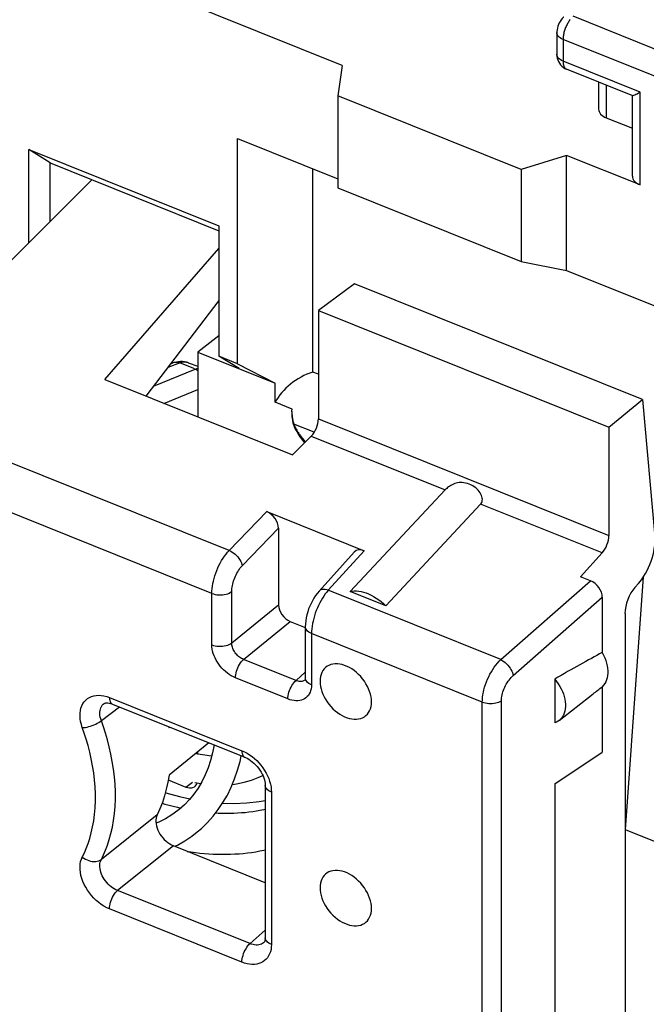
# Model space of a CAD drawing. Units: millimetres. Extents: x 116.6 to 167, y 85.4 to 145.7.
# Drawn here: x 125.6 to 134.3, y 120.1 to 133.8 of the extents above; entities that cross this region are included whole.
import ezdxf

# ---------------------------------------------------------------- set-up
doc = ezdxf.new("R2010")
doc.units = ezdxf.units.MM
doc.header["$LTSCALE"] = 15.367
doc.layers.get('0').update_dxf_attribs({"linetype": 'CONTINUOUS'})
for name, color, linetype in [('ASSI', 7, 'CONTINUOUS'), ('DRAFT', 7, 'CONTINUOUS'), ('RACCORDO', 7, 'CONTINUOUS'), ('SMUSSO', 7, 'CONTINUOUS')]:
    doc.layers.add(name, color=color, linetype=linetype)

msp = doc.modelspace()

# ---------------------------------------------------------------- linework, layer by layer
at = {"color": 7, "linetype": 'CONTINUOUS'}
for p, q in [((130.068, 133.155), (124.006, 135.59)), ((130.068, 133.155), (130.008, 132.733)), ((130.008, 132.733), (130.008, 131.456)), ((132.553, 131.711), (130.008, 132.733)), ((128.612, 129.014), (128.612, 132.141)), ((128.612, 132.141), (130.008, 131.581)), ((125.719, 130.694), (125.719, 131.985)), ((126.013, 131.8), (125.719, 131.985)), ((125.719, 131.985), (128.355, 130.927)), ((133.181, 131.905), (132.553, 131.711)), ((133.181, 130.306), (133.181, 131.905)), ((126.013, 130.989), (126.013, 131.8)), ((126.013, 131.8), (128.355, 130.86)), ((129.659, 128.899), (129.659, 131.721)), ((132.553, 131.711), (132.553, 130.434)), ((130.008, 131.456), (132.553, 130.434)), ((128.355, 130.927), (128.355, 129.117)), ((132.553, 130.434), (133.181, 130.306)), ((133.181, 130.306), (135.4, 129.415)), ((128.336, 129.868), (128.355, 129.863)), ((128.355, 129.401), (128.061, 129.176)), ((128.061, 129.176), (128.061, 128.275)), ((128.061, 129.176), (129.135, 128.744)), ((128.635, 128.946), (128.355, 129.117)), ((128.612, 129.014), (128.355, 129.117)), ((128.612, 129.014), (129.135, 128.744)), ((129.737, 128.867), (129.659, 128.899)), ((129.135, 128.479), (129.135, 128.744)), ((129.372, 128.384), (129.135, 128.479)), ((129.368, 128.34), (129.367, 128.311)), ((129.368, 128.348), (129.37, 128.367)), ((129.369, 128.35), (129.368, 128.34)), ((129.388, 128.179), (129.4, 128.144)), ((129.4, 128.144), (129.416, 128.107)), ((129.416, 128.107), (129.435, 128.071)), ((129.485, 127.994), (129.543, 127.915)), ((134, 122.544), (134.25, 126.058)), ((130.671, 125.655), (130.179, 125.852)), ((128.061, 123.597), (128.061, 123.626)), ((128.649, 123.495), (128.665, 123.571)), ((127.653, 123.237), (127.897, 123.139)), ((128.02, 123.2), (128.103, 123.186)), ((134, 118.495), (134, 122.544)), ((134.518, 122.336), (134, 122.544)), ((127.743, 122.316), (127.781, 122.334))]:
    msp.add_line(p, q, dxfattribs=at)
at = {"color": 253, "linetype": 'CONTINUOUS'}
for p, q in [((129.368, 128.352), (129.37, 128.32)), ((129.37, 128.32), (129.371, 128.301)), ((129.679, 128.063), (129.396, 128.177)), ((129.435, 128.092), (129.441, 128.081)), ((129.495, 128.003), (129.489, 127.998)), ((129.495, 128.003), (129.541, 127.946)), ((129.541, 127.946), (129.556, 127.928)), ((127.897, 123.139), (127.987, 123.207)), ((127.779, 122.857), (127.826, 122.847))]:
    msp.add_line(p, q, dxfattribs=at)
at = {"color": 7, "linetype": 'CONTINUOUS'}
for points in [[(129.37, 128.367), (129.371, 128.378), (129.372, 128.384)], [(129.367, 128.311), (129.368, 128.282), (129.371, 128.253), (129.376, 128.224), (129.383, 128.195), (129.388, 128.179)], [(129.435, 128.071), (129.456, 128.036), (129.479, 128.001), (129.485, 127.994)], [(130.179, 125.852), (130.206, 125.858), (130.235, 125.861), (130.265, 125.861), (130.296, 125.858), (130.329, 125.852), (130.363, 125.844), (130.398, 125.833), (130.433, 125.818), (130.468, 125.802), (130.503, 125.783), (130.538, 125.761), (130.573, 125.737), (130.606, 125.712), (130.639, 125.684), (130.671, 125.655)], [(128.288, 123.723), (128.267, 123.615), (128.239, 123.508), (128.205, 123.405), (128.164, 123.306), (128.119, 123.213), (128.067, 123.125), (128.009, 123.041), (127.946, 122.964), (127.876, 122.891), (127.803, 122.826)], [(128.254, 123.568), (128.253, 123.568), (128.159, 123.579), (128.062, 123.597), (128.034, 123.604)], [(128.056, 122.517), (128.112, 122.565), (128.196, 122.645), (128.274, 122.732), (128.346, 122.825), (128.412, 122.923), (128.473, 123.028), (128.527, 123.138), (128.574, 123.252), (128.615, 123.372), (128.649, 123.495)], [(128.543, 123.176), (128.599, 123.183), (128.705, 123.204), (128.806, 123.232), (128.902, 123.269), (128.966, 123.299)], [(127.613, 123.061), (127.617, 123.06), (127.811, 123.005), (127.954, 122.974)], [(128.406, 122.915), (128.563, 122.91), (128.742, 122.918), (128.915, 122.938), (129, 122.954)], [(127.802, 122.826), (127.786, 122.812), (127.702, 122.752), (127.614, 122.698), (127.521, 122.652), (127.482, 122.636)], [(127.781, 122.334), (127.883, 122.392), (127.979, 122.457), (128.056, 122.516)]]:
    msp.add_lwpolyline(points, dxfattribs=at)
at = {"color": 253, "linetype": 'CONTINUOUS'}
for points in [[(129.371, 128.301), (129.371, 128.291), (129.372, 128.282), (129.373, 128.272), (129.375, 128.262), (129.376, 128.253), (129.378, 128.243), (129.38, 128.234), (129.382, 128.224), (129.384, 128.215), (129.387, 128.205), (129.39, 128.196), (129.393, 128.186), (129.396, 128.177)], [(129.396, 128.177), (129.394, 128.177), (129.392, 128.177), (129.39, 128.177), (129.389, 128.177), (129.388, 128.178), (129.388, 128.179), (129.388, 128.179)], [(129.396, 128.177), (129.401, 128.165), (129.406, 128.152), (129.411, 128.14)], [(129.411, 128.14), (129.416, 128.128), (129.422, 128.116), (129.428, 128.104), (129.435, 128.092)], [(129.441, 128.081), (129.448, 128.069), (129.456, 128.058), (129.463, 128.046), (129.471, 128.035), (129.479, 128.025), (129.487, 128.014), (129.495, 128.003)], [(129.489, 127.998), (129.487, 127.996), (129.486, 127.995), (129.485, 127.994), (129.485, 127.994)], [(127.567, 122.914), (127.606, 122.902), (127.664, 122.886), (127.722, 122.871), (127.779, 122.857)], [(128.311, 122.779), (128.345, 122.778), (128.4, 122.776), (128.454, 122.775), (128.509, 122.775), (128.562, 122.777), (128.616, 122.779), (128.669, 122.783), (128.721, 122.787), (128.773, 122.793), (128.825, 122.8), (128.876, 122.808), (128.926, 122.817), (128.977, 122.828), (129, 122.833)], [(127.915, 122.246), (127.967, 122.239), (128.03, 122.23), (128.092, 122.223), (128.154, 122.217), (128.215, 122.212), (128.277, 122.209), (128.338, 122.207), (128.398, 122.206), (128.458, 122.206), (128.518, 122.207), (128.577, 122.21), (128.636, 122.213), (128.694, 122.218), (128.752, 122.225), (128.809, 122.232), (128.866, 122.241), (128.922, 122.251), (128.977, 122.262), (129, 122.267)]]:
    msp.add_lwpolyline(points, dxfattribs=at)
at = {"color": 7, "linetype": 'CONTINUOUS'}
for centre, major_axis, ratio, start_param, end_param in [((129.703, 128.42), (0.585, 0.334), 0.679052, 1.271398, 2.329337), ((127.897, 123.303), (-0.127, 0.155), 0.67081, -4.025847, -2.735874)]:
    msp.add_ellipse(centre, major_axis=major_axis, ratio=ratio, start_param=start_param, end_param=end_param, dxfattribs=at)
at = {"layer": 'ASSI', "color": 7, "linetype": 'CONTINUOUS'}
for points in [[(130.474, 124.32), (130.472, 124.355), (130.467, 124.391), (130.459, 124.427), (130.448, 124.463), (130.434, 124.5), (130.417, 124.536), (130.397, 124.571), (130.375, 124.606), (130.35, 124.64), (130.324, 124.671), (130.295, 124.701), (130.265, 124.729), (130.233, 124.754), (130.201, 124.777), (130.167, 124.797), (130.134, 124.813), (130.099, 124.827), (130.066, 124.837), (130.032, 124.844), (130, 124.848), (129.968, 124.848), (129.938, 124.845), (129.909, 124.838), (129.883, 124.827), (129.858, 124.814), (129.836, 124.797), (129.816, 124.777), (129.799, 124.755), (129.785, 124.729), (129.774, 124.702), (129.766, 124.672), (129.761, 124.641), (129.759, 124.607)], [(129.759, 124.607), (129.761, 124.572), (129.766, 124.536), (129.774, 124.501), (129.785, 124.464), (129.799, 124.427), (129.816, 124.391), (129.836, 124.356), (129.858, 124.321), (129.883, 124.288), (129.909, 124.256), (129.938, 124.226), (129.968, 124.198), (130, 124.173), (130.032, 124.15), (130.066, 124.131), (130.099, 124.114), (130.134, 124.1), (130.167, 124.09), (130.201, 124.083), (130.233, 124.079), (130.265, 124.079), (130.295, 124.083), (130.324, 124.09), (130.35, 124.1), (130.375, 124.113), (130.397, 124.13), (130.417, 124.15), (130.434, 124.173), (130.448, 124.198), (130.459, 124.225), (130.467, 124.255), (130.472, 124.286), (130.474, 124.32)], [(130.474, 121.453), (130.472, 121.488), (130.467, 121.524), (130.459, 121.56), (130.448, 121.596), (130.434, 121.633), (130.417, 121.669), (130.397, 121.704), (130.375, 121.739), (130.35, 121.773), (130.324, 121.804), (130.295, 121.834), (130.265, 121.862), (130.233, 121.887), (130.201, 121.91), (130.167, 121.93), (130.134, 121.946), (130.099, 121.96), (130.066, 121.97), (130.032, 121.977), (130, 121.981), (129.968, 121.981), (129.938, 121.977), (129.909, 121.971), (129.883, 121.96), (129.858, 121.947), (129.836, 121.93), (129.816, 121.91), (129.799, 121.888), (129.785, 121.862), (129.774, 121.835), (129.766, 121.805), (129.761, 121.774), (129.759, 121.74)], [(129.759, 121.74), (129.761, 121.705), (129.766, 121.669), (129.774, 121.634), (129.785, 121.597), (129.799, 121.56), (129.816, 121.524), (129.836, 121.489), (129.858, 121.454), (129.883, 121.421), (129.909, 121.389), (129.938, 121.359), (129.968, 121.331), (130, 121.306), (130.032, 121.283), (130.066, 121.264), (130.099, 121.247), (130.134, 121.233), (130.167, 121.223), (130.201, 121.216), (130.233, 121.212), (130.265, 121.212), (130.295, 121.216), (130.324, 121.223), (130.35, 121.233), (130.375, 121.246), (130.397, 121.263), (130.417, 121.283), (130.434, 121.305), (130.448, 121.331), (130.459, 121.358), (130.467, 121.388), (130.472, 121.419), (130.474, 121.453)]]:
    msp.add_lwpolyline(points, dxfattribs=at)
at = {"layer": 'DRAFT', "color": 7, "linetype": 'CONTINUOUS'}
for p, q in [((126.592, 131.568), (124.665, 129.639)), ((126.771, 128.794), (128.355, 130.613)), ((130.239, 130.124), (129.737, 129.753)), ((134.234, 128.519), (130.239, 130.124)), ((128.355, 129.893), (127.343, 128.564)), ((129.737, 129.753), (133.768, 128.134)), ((126.771, 128.794), (129.376, 127.748)), ((133.768, 128.134), (134.234, 128.519)), ((133.016, 124.635), (133.016, 124.029)), ((133.676, 124.531), (133.676, 123.621)), ((133.077, 124.063), (133.549, 124.431)), ((127.664, 123.96), (127.675, 123.968)), ((128.216, 123.751), (127.664, 123.304)), ((133.016, 123.185), (133.676, 123.621)), ((133.016, 123.185), (133.016, 119.499))]:
    msp.add_line(p, q, dxfattribs=at)
for points in [[(133.676, 125.004), (133.695, 124.968), (133.712, 124.932), (133.725, 124.896), (133.737, 124.86), (133.745, 124.823), (133.751, 124.788), (133.754, 124.753), (133.754, 124.719), (133.751, 124.687), (133.745, 124.656), (133.737, 124.626), (133.725, 124.599), (133.712, 124.574), (133.695, 124.551), (133.676, 124.531)], [(133.016, 124.635), (133.042, 124.603), (133.066, 124.57), (133.087, 124.536), (133.106, 124.501), (133.123, 124.466), (133.137, 124.43), (133.149, 124.394), (133.158, 124.358), (133.163, 124.323), (133.166, 124.289), (133.166, 124.255), (133.163, 124.223), (133.158, 124.193), (133.149, 124.164), (133.137, 124.137), (133.123, 124.113), (133.106, 124.091), (133.087, 124.071), (133.077, 124.063)], [(133.077, 124.063), (133.066, 124.054), (133.042, 124.041), (133.016, 124.029)]]:
    msp.add_lwpolyline(points, dxfattribs=at)
for start_param, end_param in [(0.692364, 1.004576), (-0.877789, -0.811503)]:
    msp.add_ellipse((131.71, 123.471), major_axis=(2.686, 1.793), ratio=0.089349, start_param=start_param, end_param=end_param, dxfattribs=at)
at = {"layer": 'RACCORDO', "color": 253, "linetype": 'CONTINUOUS'}
for p, q in [((135.665, 132.874), (133.272, 133.836)), ((133.132, 133.515), (133.132, 133.215)), ((135.524, 132.555), (133.132, 133.515)), ((133.047, 133.303), (133.047, 133.309)), ((134.201, 132.785), (133.132, 133.215)), ((133.731, 132.88), (133.731, 132.427)), ((134.201, 131.495), (134.201, 132.785)), ((128.498, 126.422), (120.659, 129.57)), ((127.818, 129.024), (127.645, 128.96)), ((128.258, 125.826), (120.425, 128.971)), ((127.449, 128.702), (128.027, 128.94)), ((127.591, 128.464), (128.061, 128.658)), ((129.737, 128.247), (133.768, 126.628)), ((129.637, 128.01), (131.497, 127.263)), ((128.498, 126.422), (129.02, 126.961)), ((133.676, 126.388), (131.988, 127.065)), ((128.68, 126.209), (129.183, 126.73)), ((130.37, 126.419), (129.874, 125.869)), ((132.269, 124.907), (133.514, 126.001)), ((132.269, 124.907), (129.874, 125.869)), ((128.258, 125.112), (128.258, 125.826)), ((128.534, 125.139), (128.534, 125.852)), ((132.44, 124.687), (133.676, 125.773)), ((128.534, 125.139), (129.183, 125.667)), ((128.698, 124.909), (129.347, 125.437)), ((129.641, 125.27), (129.641, 124.557)), ((132.011, 124.318), (129.641, 125.27)), ((129.426, 124.617), (128.698, 124.909)), ((129.313, 124.361), (128.585, 124.653)), ((129.426, 124.617), (129.555, 124.731)), ((129.554, 124.627), (129.55, 124.624)), ((126.837, 124.38), (128.675, 123.642)), ((126.976, 124.249), (126.724, 124.058)), ((129.085, 123.068), (129.085, 120.953)), ((127.499, 122.753), (126.724, 122.135)), ((127.726, 122.323), (126.95, 121.703)), ((128.788, 120.965), (126.95, 121.703)), ((128.675, 120.708), (126.837, 121.447)), ((129, 121.15), (128.788, 120.965)), ((128.981, 120.98), (128.98, 120.98))]:
    msp.add_line(p, q, dxfattribs=at)
at = {"layer": 'RACCORDO', "color": 7, "linetype": 'CONTINUOUS'}
for p, q in [((133.047, 133.609), (133.047, 133.309)), ((134.099, 132.732), (133.182, 133.101)), ((133.625, 132.923), (133.625, 132.549)), ((134.095, 131.617), (134.095, 132.732)), ((133.731, 132.427), (134.095, 132.281)), ((134.201, 131.495), (133.181, 131.905)), ((129.737, 129.753), (129.737, 128.247)), ((127.723, 129.025), (127.683, 129.01)), ((134.234, 128.519), (134.407, 126.61)), ((133.768, 128.134), (133.768, 126.628)), ((129.637, 128.01), (129.376, 127.748)), ((130.179, 125.852), (131.497, 127.263)), ((129.02, 126.961), (130.37, 126.419)), ((130.671, 125.655), (131.988, 127.065)), ((129.183, 126.73), (129.183, 125.667)), ((130.235, 126.4), (129.746, 125.858)), ((133.376, 126.056), (133.676, 126.388)), ((133.514, 126.001), (133.376, 126.056)), ((134.178, 125.962), (134.13, 125.909)), ((133.676, 125.773), (133.676, 125.004)), ((133.992, 125.549), (133.992, 117.936)), ((129.347, 125.437), (129.552, 125.355)), ((129.555, 125.364), (129.555, 124.651)), ((129.554, 124.627), (129.554, 124.627)), ((126.762, 124.297), (126.763, 124.298)), ((126.878, 124.289), (128.716, 123.551)), ((127.662, 123.974), (127.664, 123.96)), ((129, 123.162), (129, 121.047)), ((129, 121.811), (127.726, 122.323))]:
    msp.add_line(p, q, dxfattribs=at)
for points in [[(133.142, 133.824), (133.14, 133.822), (133.122, 133.804), (133.106, 133.785), (133.092, 133.765), (133.08, 133.743), (133.069, 133.72), (133.061, 133.697), (133.054, 133.672), (133.049, 133.648), (133.047, 133.623), (133.047, 133.609)], [(133.047, 133.309), (133.048, 133.282), (133.052, 133.257), (133.059, 133.231), (133.069, 133.207), (133.082, 133.184)], [(133.082, 133.184), (133.098, 133.162), (133.116, 133.143), (133.136, 133.126)], [(133.136, 133.126), (133.158, 133.112), (133.182, 133.1)], [(134.096, 132.734), (134.098, 132.734), (134.105, 132.735), (134.116, 132.739), (134.128, 132.745), (134.144, 132.753), (134.161, 132.762), (134.18, 132.773), (134.201, 132.785)], [(127.92, 129.029), (127.907, 129.034), (127.88, 129.04), (127.852, 129.044), (127.823, 129.045), (127.794, 129.042), (127.765, 129.037), (127.736, 129.03), (127.723, 129.025)], [(128.061, 128.975), (128.039, 128.984), (128.014, 128.994), (127.988, 129.004), (127.962, 129.014), (127.936, 129.023), (127.92, 129.029)], [(131.988, 127.065), (131.997, 127.076), (132.003, 127.088), (132.008, 127.102), (132.011, 127.117), (132.012, 127.133), (132.011, 127.15), (132.007, 127.168), (132.001, 127.186), (131.993, 127.204), (131.983, 127.222), (131.97, 127.24), (131.955, 127.257), (131.938, 127.274), (131.92, 127.29), (131.9, 127.304), (131.878, 127.318), (131.854, 127.331), (131.83, 127.342), (131.805, 127.35), (131.78, 127.357), (131.756, 127.362), (131.733, 127.365), (131.711, 127.365), (131.689, 127.364), (131.669, 127.361), (131.648, 127.357), (131.629, 127.351), (131.61, 127.343), (131.592, 127.335), (131.575, 127.325), (131.559, 127.315), (131.544, 127.305), (131.53, 127.294), (131.518, 127.284), (131.507, 127.273), (131.497, 127.263)], [(129.746, 125.858), (129.722, 125.83), (129.697, 125.796), (129.674, 125.761), (129.653, 125.725), (129.634, 125.688), (129.617, 125.649), (129.601, 125.61), (129.588, 125.57), (129.577, 125.529), (129.568, 125.488), (129.561, 125.447), (129.557, 125.405), (129.555, 125.364)], [(129.555, 124.651), (129.555, 124.647), (129.555, 124.639), (129.554, 124.632), (129.553, 124.628), (129.552, 124.625), (129.552, 124.625)], [(126.762, 124.297), (126.765, 124.299), (126.771, 124.302), (126.778, 124.304), (126.787, 124.306), (126.799, 124.306), (126.814, 124.306), (126.831, 124.303), (126.85, 124.298), (126.87, 124.292), (126.877, 124.289)], [(128.716, 123.551), (128.723, 123.548), (128.746, 123.537), (128.769, 123.524), (128.793, 123.508), (128.817, 123.49), (128.841, 123.47), (128.864, 123.448), (128.885, 123.424), (128.906, 123.399), (128.925, 123.373), (128.942, 123.346), (128.957, 123.319), (128.969, 123.292), (128.98, 123.265), (128.988, 123.239), (128.994, 123.214), (128.998, 123.192), (129, 123.171), (129, 123.162)], [(127.664, 123.304), (127.647, 123.205), (127.626, 123.109), (127.601, 123.015), (127.571, 122.925), (127.537, 122.837), (127.499, 122.753)], [(127.499, 122.753), (127.49, 122.731), (127.484, 122.708), (127.481, 122.683), (127.48, 122.656), (127.483, 122.628), (127.489, 122.599), (127.497, 122.57), (127.508, 122.542), (127.522, 122.514), (127.537, 122.486), (127.556, 122.459), (127.576, 122.434), (127.598, 122.41), (127.623, 122.387), (127.648, 122.367), (127.673, 122.349), (127.699, 122.335), (127.726, 122.323)], [(129, 121.047), (129, 121.039), (128.998, 121.022), (128.995, 121.008), (128.991, 120.997), (128.988, 120.989), (128.984, 120.983), (128.98, 120.98)]]:
    msp.add_lwpolyline(points, dxfattribs=at)
at = {"layer": 'RACCORDO', "color": 253, "linetype": 'CONTINUOUS'}
for points in [[(133.23, 133.79), (133.222, 133.78), (133.215, 133.77), (133.208, 133.759), (133.201, 133.747), (133.194, 133.734), (133.187, 133.722), (133.18, 133.709), (133.174, 133.695), (133.168, 133.681), (133.163, 133.667), (133.157, 133.653), (133.153, 133.639), (133.148, 133.625), (133.145, 133.61), (133.141, 133.596), (133.138, 133.582), (133.136, 133.568), (133.134, 133.554), (133.133, 133.541), (133.132, 133.528), (133.132, 133.515)], [(133.132, 133.515), (133.112, 133.524), (133.094, 133.535), (133.078, 133.547), (133.066, 133.56), (133.056, 133.574), (133.05, 133.588), (133.047, 133.603), (133.047, 133.609)], [(133.132, 133.215), (133.112, 133.224), (133.094, 133.235), (133.078, 133.247), (133.066, 133.26), (133.056, 133.274), (133.05, 133.288), (133.047, 133.303)], [(133.132, 133.215), (133.132, 133.207), (133.132, 133.198), (133.133, 133.19), (133.134, 133.182), (133.135, 133.173), (133.137, 133.165), (133.139, 133.158), (133.141, 133.15), (133.144, 133.143), (133.147, 133.136), (133.15, 133.13), (133.154, 133.124), (133.158, 133.118), (133.163, 133.113), (133.168, 133.109), (133.173, 133.105)], [(133.173, 133.105), (133.178, 133.102), (133.182, 133.101)], [(127.818, 129.024), (127.797, 129.03), (127.776, 129.033), (127.756, 129.032), (127.736, 129.029), (127.723, 129.025)], [(127.92, 129.029), (127.908, 129.033), (127.887, 129.036), (127.865, 129.035), (127.842, 129.032), (127.818, 129.024)], [(127.818, 129.024), (127.853, 129.012), (127.888, 128.999), (127.923, 128.985), (127.958, 128.971), (127.992, 128.956), (128.027, 128.94)], [(128.027, 128.94), (128.05, 128.948), (128.061, 128.95)], [(128.027, 128.94), (128.048, 128.93), (128.061, 128.92)], [(128.258, 125.826), (128.259, 125.858), (128.261, 125.892), (128.265, 125.926), (128.272, 125.962), (128.279, 125.998), (128.289, 126.034), (128.299, 126.071), (128.312, 126.107), (128.326, 126.144), (128.341, 126.179), (128.357, 126.214), (128.375, 126.248), (128.394, 126.281), (128.413, 126.313), (128.433, 126.343), (128.455, 126.371), (128.476, 126.397), (128.498, 126.422)], [(128.498, 126.422), (128.519, 126.412), (128.541, 126.399), (128.562, 126.385), (128.582, 126.369), (128.601, 126.351), (128.618, 126.332), (128.634, 126.311), (128.648, 126.291), (128.66, 126.27), (128.669, 126.249), (128.676, 126.229), (128.68, 126.209)], [(128.534, 125.852), (128.535, 125.872), (128.536, 125.892), (128.539, 125.913), (128.543, 125.934), (128.547, 125.955), (128.553, 125.977), (128.559, 125.999), (128.567, 126.021), (128.575, 126.043), (128.585, 126.064), (128.595, 126.085), (128.605, 126.106), (128.617, 126.125), (128.628, 126.144), (128.641, 126.162), (128.653, 126.179), (128.666, 126.195), (128.68, 126.209)], [(129.874, 125.869), (129.853, 125.845), (129.832, 125.818), (129.811, 125.789), (129.792, 125.759), (129.773, 125.727), (129.755, 125.694), (129.738, 125.66), (129.722, 125.625), (129.707, 125.589), (129.693, 125.553), (129.681, 125.516), (129.671, 125.479), (129.662, 125.443), (129.654, 125.407), (129.648, 125.371), (129.644, 125.336), (129.642, 125.303), (129.641, 125.27)], [(129.874, 125.869), (129.853, 125.876), (129.832, 125.881), (129.812, 125.882), (129.794, 125.882), (129.778, 125.878), (129.763, 125.872), (129.751, 125.863), (129.746, 125.858)], [(128.258, 125.826), (128.28, 125.818), (128.303, 125.812), (128.328, 125.808), (128.354, 125.805), (128.38, 125.805), (128.405, 125.807), (128.431, 125.81), (128.455, 125.815), (128.478, 125.822), (128.499, 125.831), (128.518, 125.841), (128.534, 125.852)], [(129.641, 125.27), (129.621, 125.28), (129.603, 125.29), (129.587, 125.302), (129.575, 125.315), (129.565, 125.329), (129.559, 125.343), (129.556, 125.358), (129.555, 125.364)], [(128.258, 125.112), (128.28, 125.105), (128.303, 125.099), (128.328, 125.095), (128.354, 125.092), (128.38, 125.092), (128.405, 125.093), (128.431, 125.097), (128.455, 125.102), (128.478, 125.109), (128.499, 125.117), (128.518, 125.128), (128.534, 125.139)], [(128.585, 124.653), (128.556, 124.666), (128.528, 124.681), (128.5, 124.699), (128.473, 124.718), (128.447, 124.74), (128.421, 124.763), (128.397, 124.788), (128.375, 124.815), (128.354, 124.842), (128.334, 124.871), (128.317, 124.901), (128.302, 124.931), (128.288, 124.961), (128.277, 124.992), (128.269, 125.023), (128.263, 125.053), (128.259, 125.083), (128.258, 125.112)], [(128.698, 124.909), (128.683, 124.916), (128.669, 124.923), (128.655, 124.932), (128.641, 124.941), (128.628, 124.952), (128.615, 124.964), (128.603, 124.976), (128.592, 124.989), (128.581, 125.003), (128.572, 125.018), (128.563, 125.032), (128.555, 125.048), (128.549, 125.063), (128.543, 125.078), (128.539, 125.094), (128.536, 125.109), (128.535, 125.124), (128.534, 125.139)], [(128.585, 124.653), (128.586, 124.675), (128.589, 124.698), (128.594, 124.722), (128.6, 124.747), (128.608, 124.771), (128.618, 124.795), (128.629, 124.818), (128.641, 124.84), (128.655, 124.861), (128.669, 124.879), (128.683, 124.896), (128.698, 124.909)], [(132.011, 124.318), (132.012, 124.351), (132.015, 124.384), (132.019, 124.419), (132.026, 124.454), (132.034, 124.49), (132.044, 124.526), (132.056, 124.562), (132.069, 124.598), (132.084, 124.634), (132.1, 124.669), (132.118, 124.704), (132.137, 124.737), (132.157, 124.77), (132.178, 124.801), (132.2, 124.83), (132.222, 124.858), (132.245, 124.884), (132.269, 124.907)], [(132.269, 124.907), (132.289, 124.896), (132.309, 124.883), (132.328, 124.867), (132.347, 124.85), (132.364, 124.831), (132.381, 124.811), (132.396, 124.79), (132.409, 124.769), (132.42, 124.748), (132.429, 124.727), (132.436, 124.707), (132.44, 124.687)], [(129.641, 124.557), (129.621, 124.566), (129.603, 124.577), (129.587, 124.589), (129.575, 124.602), (129.565, 124.616), (129.559, 124.63), (129.556, 124.645), (129.555, 124.651)], [(132.276, 124.337), (132.277, 124.357), (132.279, 124.377), (132.282, 124.397), (132.286, 124.418), (132.291, 124.44), (132.297, 124.461), (132.305, 124.483), (132.313, 124.504), (132.323, 124.525), (132.333, 124.546), (132.344, 124.567), (132.356, 124.587), (132.369, 124.606), (132.382, 124.624), (132.396, 124.642), (132.41, 124.658), (132.425, 124.673), (132.44, 124.687)], [(129.313, 124.361), (129.314, 124.383), (129.317, 124.406), (129.322, 124.43), (129.328, 124.454), (129.336, 124.479), (129.346, 124.503), (129.357, 124.526), (129.369, 124.548), (129.383, 124.568), (129.397, 124.587), (129.411, 124.603), (129.426, 124.617)], [(129.641, 124.557), (129.639, 124.528), (129.636, 124.502), (129.629, 124.476), (129.621, 124.453), (129.61, 124.431), (129.597, 124.411), (129.581, 124.393), (129.564, 124.377), (129.545, 124.364), (129.524, 124.353), (129.501, 124.345), (129.477, 124.339), (129.452, 124.336), (129.425, 124.336), (129.398, 124.338), (129.37, 124.343), (129.342, 124.351), (129.313, 124.361)], [(129.519, 124.608), (129.507, 124.605), (129.494, 124.604), (129.481, 124.604), (129.468, 124.605), (129.454, 124.608), (129.44, 124.612), (129.426, 124.617)], [(129.55, 124.624), (129.541, 124.618), (129.53, 124.612), (129.519, 124.608)], [(126.46, 123.963), (126.447, 124.005), (126.437, 124.046), (126.431, 124.086), (126.428, 124.125), (126.429, 124.164), (126.433, 124.2), (126.441, 124.234), (126.453, 124.266), (126.468, 124.296), (126.486, 124.322), (126.507, 124.346), (126.531, 124.366), (126.558, 124.382), (126.587, 124.396), (126.618, 124.405), (126.652, 124.411), (126.687, 124.412), (126.723, 124.41), (126.76, 124.404), (126.798, 124.394), (126.837, 124.38)], [(126.837, 124.38), (126.838, 124.36), (126.841, 124.342), (126.846, 124.325), (126.852, 124.312), (126.861, 124.301), (126.87, 124.293), (126.877, 124.289)], [(126.724, 124.058), (126.716, 124.083), (126.709, 124.108), (126.705, 124.132), (126.703, 124.155), (126.704, 124.178), (126.706, 124.2), (126.711, 124.22), (126.718, 124.239), (126.727, 124.257), (126.737, 124.273), (126.75, 124.287), (126.762, 124.297)], [(132.011, 124.318), (132.032, 124.311), (132.054, 124.305), (132.077, 124.301), (132.101, 124.298), (132.126, 124.298), (132.15, 124.298), (132.174, 124.301), (132.197, 124.305), (132.219, 124.311), (132.24, 124.318), (132.259, 124.327), (132.276, 124.337)], [(126.46, 123.963), (126.481, 123.964), (126.503, 123.967), (126.526, 123.971), (126.55, 123.977), (126.574, 123.984), (126.599, 123.992), (126.623, 124.001), (126.646, 124.012), (126.668, 124.023), (126.689, 124.034), (126.707, 124.046), (126.724, 124.058)], [(126.46, 122.167), (126.489, 122.224), (126.515, 122.286), (126.54, 122.353), (126.563, 122.425), (126.585, 122.503), (126.603, 122.584), (126.618, 122.669), (126.63, 122.759), (126.638, 122.851), (126.642, 122.945), (126.642, 123.042), (126.638, 123.14), (126.63, 123.238), (126.618, 123.337), (126.603, 123.434), (126.584, 123.53), (126.563, 123.624), (126.539, 123.715), (126.515, 123.801), (126.488, 123.884), (126.46, 123.963)], [(126.724, 122.135), (126.753, 122.196), (126.782, 122.263), (126.809, 122.334), (126.834, 122.412), (126.857, 122.494), (126.877, 122.582), (126.893, 122.673), (126.906, 122.769), (126.914, 122.867), (126.919, 122.968), (126.919, 123.072), (126.914, 123.177), (126.906, 123.282), (126.893, 123.388), (126.876, 123.492), (126.857, 123.595), (126.834, 123.696), (126.809, 123.793), (126.782, 123.885), (126.753, 123.974), (126.724, 124.058)], [(128.675, 123.642), (128.676, 123.622), (128.679, 123.603), (128.684, 123.587), (128.691, 123.573), (128.699, 123.562), (128.708, 123.554), (128.716, 123.551)], [(128.675, 123.642), (128.712, 123.626), (128.747, 123.607), (128.782, 123.585)], [(128.782, 123.585), (128.816, 123.561), (128.849, 123.534), (128.881, 123.505), (128.911, 123.474), (128.939, 123.44), (128.965, 123.406), (128.989, 123.37), (129.011, 123.333), (129.03, 123.295), (129.047, 123.257), (129.06, 123.218), (129.071, 123.18), (129.079, 123.142), (129.083, 123.105), (129.085, 123.068)], [(129.085, 123.068), (129.065, 123.078), (129.047, 123.088), (129.032, 123.1), (129.019, 123.113), (129.009, 123.127), (129.003, 123.141), (129, 123.156), (129, 123.162)], [(126.837, 121.447), (126.798, 121.464), (126.76, 121.485), (126.723, 121.509), (126.687, 121.536), (126.652, 121.566), (126.618, 121.598), (126.587, 121.633), (126.558, 121.669), (126.531, 121.708), (126.507, 121.747), (126.486, 121.788), (126.468, 121.829), (126.453, 121.87), (126.441, 121.911), (126.433, 121.952), (126.429, 121.992), (126.428, 122.031), (126.431, 122.068), (126.437, 122.103), (126.447, 122.136), (126.46, 122.167)], [(126.46, 122.167), (126.481, 122.152), (126.503, 122.139), (126.526, 122.127), (126.55, 122.118), (126.574, 122.111), (126.599, 122.107), (126.623, 122.105), (126.646, 122.106), (126.668, 122.11), (126.689, 122.116), (126.707, 122.124), (126.724, 122.135)], [(126.95, 121.703), (126.927, 121.713), (126.904, 121.725), (126.881, 121.739), (126.859, 121.755), (126.838, 121.773), (126.817, 121.792), (126.798, 121.813), (126.781, 121.835), (126.765, 121.858), (126.75, 121.882), (126.737, 121.906), (126.727, 121.931), (126.718, 121.955), (126.711, 121.98), (126.706, 122.005), (126.704, 122.029), (126.703, 122.052), (126.705, 122.075), (126.709, 122.096), (126.716, 122.116), (126.724, 122.135)], [(126.837, 121.447), (126.838, 121.469), (126.841, 121.492), (126.846, 121.516), (126.852, 121.54), (126.861, 121.564), (126.87, 121.588), (126.881, 121.612), (126.894, 121.634), (126.907, 121.654), (126.921, 121.673), (126.935, 121.689), (126.95, 121.703)], [(128.675, 120.708), (128.676, 120.73), (128.679, 120.753), (128.684, 120.777), (128.691, 120.802), (128.699, 120.826), (128.708, 120.85), (128.719, 120.873), (128.732, 120.895), (128.745, 120.916), (128.759, 120.934), (128.773, 120.951), (128.788, 120.965)], [(129.085, 120.953), (129.083, 120.918), (129.079, 120.884), (129.071, 120.853), (129.06, 120.823), (129.046, 120.795), (129.03, 120.77), (129.011, 120.748), (128.989, 120.729), (128.965, 120.712), (128.939, 120.698), (128.91, 120.688), (128.88, 120.681), (128.849, 120.677), (128.815, 120.677), (128.781, 120.68), (128.747, 120.686), (128.712, 120.696), (128.675, 120.708)], [(128.98, 120.98), (128.976, 120.976), (128.961, 120.966), (128.945, 120.958), (128.928, 120.952), (128.91, 120.947), (128.891, 120.945), (128.872, 120.945), (128.851, 120.947), (128.83, 120.951), (128.809, 120.957), (128.788, 120.965)], [(129.085, 120.953), (129.065, 120.963), (129.047, 120.973), (129.032, 120.985), (129.019, 120.998), (129.009, 121.012), (129.003, 121.026), (129, 121.041), (129, 121.047)]]:
    msp.add_lwpolyline(points, dxfattribs=at)
at = {"layer": 'RACCORDO', "color": 7, "linetype": 'CONTINUOUS'}
for centre, major_axis, ratio, start_param, end_param in [((133.875, 132.555), (0.25, 0.01), 0.608157, 3.118163, 4.07775), ((134.345, 131.623), (0.25, 0.01), 0.608157, 3.118163, 4.07775), ((129.616, 128.155), (0.079, 0.184), 0.493017, -2.246741, -0.850477), ((129.019, 126.795), (-0.125, 0.158), 0.674834, -2.434672, -0.866906), ((133.656, 126.533), (0.072, 0.187), 0.458076, -2.265592, -0.869329), ((134.129, 126.324), (0.18, 0.466), 0.458076, -2.265592, -0.747156), ((130.371, 126.252), (-0.125, 0.158), 0.670807, -0.862604, 0.113723), ((133.511, 125.836), (-0.126, 0.156), 0.684346, -2.437776, -0.885132), ((134.159, 125.692), (0.108, 0.28), 0.458076, 0.876, 2.272264), ((129.347, 125.601), (-0.127, 0.155), 0.67121, 0.686384, 2.256875)]:
    msp.add_ellipse(centre, major_axis=major_axis, ratio=ratio, start_param=start_param, end_param=end_param, dxfattribs=at)
at = {"layer": 'SMUSSO', "color": 253, "linetype": 'CONTINUOUS'}
for p, q in [((132.011, 117.072), (132.011, 124.318)), ((132.276, 116.941), (132.276, 124.337))]:
    msp.add_line(p, q, dxfattribs=at)

doc.saveas('drawing.dxf')
